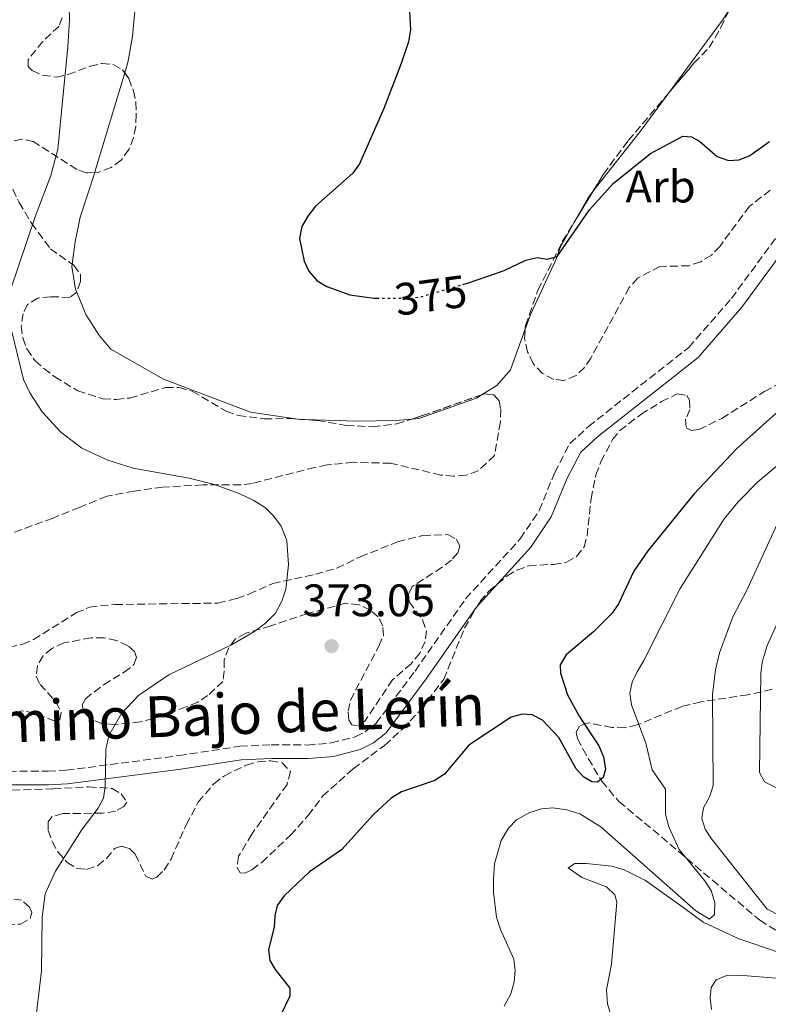
# Model space of a CAD drawing. Units: metres. Extents: x 583794 to 587243, y 4710431 to 4712786.
# Drawn here: x 584099 to 584263, y 4712234 to 4712451 of the extents above; entities that cross this region are included whole.
import ezdxf
from ezdxf.enums import TextEntityAlignment as Align

# ---------------------------------------------------------------- set-up
doc = ezdxf.new("R2010")
doc.units = ezdxf.units.M
doc.header["$MEASUREMENT"] = 0
doc.linetypes.add('DGN Style 3', pattern=[2.435890702152634, 1.739921930109024, -0.6959687720436097])
doc.linetypes.add('DGN Style 5', pattern=[1.217945351076317, 0.5219765790327072, -0.6959687720436097])
for name, color, linetype, lineweight in [('Camino', 7, 'DGN Style 3', 0), ('Cota de curva de nivel directora', 7, 'Continuous', 0), ('Cota de punto acotado terreno', 7, 'Continuous', 0), ('Curva de nivel directora', 30, 'Continuous', 30), ('Curva de nivel directora no vista', 30, 'DGN Style 5', 30), ('Curva de nivel intermedia', 30, 'Continuous', 0), ('Estanque', 4, 'Continuous', 0), ('Etiqueta de zona arbolada', 92, 'Continuous', 0), ('Línea de cambio de uso (parcela vista)', 92, 'Continuous', 0), ('Margen derecho', 7, 'Continuous', 0), ('Punto acotado terreno (símbolo)', 7, 'Continuous', 0), ('Zona arbolada', 92, 'DGN Style 3', 0)]:
    doc.layers.add(name, color=color, linetype=linetype, lineweight=lineweight)
doc.styles.add('Style-Arial', font='arial.ttf')

# ---------------------------------------------------------------- blocks, each defined once
blk = doc.blocks.new('5PATER')
at = {"layer": 'Estanque', "linetype": 'Continuous', "lineweight": 0}
h = blk.add_hatch(color=51, dxfattribs=at)
edge = h.paths.add_edge_path()
edge.add_ellipse((0, 0), major_axis=(-0.1095731443231308, -0.1110710700762829), ratio=0.9994222409660317, start_angle=0, end_angle=360)

msp = doc.modelspace()

# ---------------------------------------------------------------- linework, layer by layer
at = {"layer": 'Camino', "color": 7, "linetype": 'DGN Style 3', "lineweight": 0}
msp.add_polyline3d([(584096.3500000002, 4712285.130000002, 368.1699999999984), (584105.0100000015, 4712285.190000001, 370.1600000000034), (584109.0100000004, 4712285.369999999, 370.4700000000012), (584133.7800000006, 4712288.600000001, 372.2500000000001), (584147.2099999995, 4712290.65, 373.6600000000034), (584154.0699999994, 4712290.980000001, 373.8699999999953), (584162.079999998, 4712290.930000001, 374.0200000000042), (584167.2999999993, 4712291.390000001, 374.179999999993), (584172.5799999988, 4712292.750000002, 374.2899999999935), (584174.9200000013, 4712293.95, 374.3899999999995), (584177.1599999988, 4712295.720000003, 374.5500000000029), (584185.7100000005, 4712307.210000001, 374.4999999999999), (584196.8399999995, 4712323.100000001, 374.2899999999935), (584208.8500000014, 4712336.310000001, 373.9700000000012), (584213.0300000012, 4712342.540000003, 373.9199999999982), (584216.4200000019, 4712350.880000002, 373.9199999999982), (584219.769999998, 4712357.260000002, 373.9199999999982), (584223.8500000016, 4712361.040000001, 373.9700000000012), (584245.8900000006, 4712378.42, 374.8600000000007), (584255.2699999993, 4712389.190000001, 375.2799999999989), (584268.7099999995, 4712407.510000001, 376.4799999999958)], dxfattribs=at)
at = {"layer": 'Curva de nivel directora', "color": 30, "linetype": 'Continuous', "lineweight": 30, "elevation": 375, "flags": 128}
for points in [[(584184.4499999998, 4712453.610000002), (584184.6800000002, 4712448.350000001), (584184.2499999988, 4712445.670000002), (584182.6300000005, 4712440.910000001), (584178.8599999996, 4712430.970000001), (584173.5299999987, 4712418.789999999), (584172.0400000003, 4712416.770000001), (584163.8399999993, 4712409.490000002), (584162.1299999994, 4712407.340000001), (584160.8299999984, 4712405.020000001), (584160.3099999999, 4712402.420000001), (584161.3099999991, 4712397.440000001), (584162.3599999996, 4712395.17), (584164.1999999991, 4712393.109999999), (584166.3400000005, 4712391.800000002), (584171.3899999997, 4712389.990000002), (584176.629999999, 4712389.250000001), (584177.2699999983, 4712389.250000001)], [(584196.2499999994, 4712392.28), (584197.49, 4712392.650000001), (584205.3199999998, 4712395.350000001), (584210.0699999996, 4712397.61), (584212.5599999995, 4712398.220000001), (584214.7399999988, 4712397.880000001), (584216.9600000005, 4712398.440000001), (584224.0499999984, 4712408.710000001), (584229.2899999998, 4712414.5), (584237.4699999985, 4712421.12), (584244.6299999999, 4712424.910000001), (584246.4899999995, 4712424.790000001), (584248.2699999987, 4712423.810000001), (584252.1600000003, 4712420.430000001)], [(584252.1600000003, 4712420.430000001), (584254.6599999992, 4712419.550000002), (584257.0199999996, 4712419.699999999), (584259.3199999996, 4712420.680000001), (584263.6600000003, 4712423.710000001)], [(584266.6199999996, 4712365.27), (584256.4499999996, 4712356.170000001), (584246.9999999992, 4712346.11), (584236.8899999994, 4712333.630000001), (584233.8399999985, 4712329.200000001), (584230.440000001, 4712322.000000001), (584229.0499999984, 4712319.92), (584225.0499999997, 4712315.91), (584218.9099999998, 4712310.78), (584217.6600000003, 4712308.600000001), (584217.6699999992, 4712306.770000001), (584219.2400000005, 4712301.949999999), (584221.7899999986, 4712297.270000001), (584226.1000000002, 4712290.74), (584227.1299999985, 4712288.320000002), (584227.6099999989, 4712285.65), (584227.0799999993, 4712283.779999999), (584225.8599999989, 4712282.77), (584224.5899999993, 4712282.850000001), (584222.8599999994, 4712283.880000004), (584221.1499999993, 4712285.710000001), (584217.3000000003, 4712292.57), (584213.7599999999, 4712296.380000002), (584211.48, 4712297.590000001), (584209.2999999984, 4712297.710000002), (584206.8799999999, 4712297.07), (584197.5500000003, 4712290.930000001), (584192.1999999993, 4712284.49), (584190.04, 4712283.109999999), (584182.6999999997, 4712280.61), (584180.44, 4712279.230000001), (584176.6099999989, 4712275.65), (584169.5199999989, 4712267.850000001), (584162.5000000005, 4712263.000000002), (584156.9199999992, 4712257.730000001), (584155.3900000004, 4712255.630000002), (584154.8600000006, 4712253.310000002), (584154.7499999988, 4712250.810000001), (584153.5199999994, 4712245.9), (584153.8100000002, 4712243.54), (584154.959999999, 4712241.550000001), (584158.1699999986, 4712237.439999999), (584158.190000001, 4712235.630000002), (584156.0399999986, 4712231.250000001)]]:
    msp.add_lwpolyline(points, dxfattribs=at)
at = {"layer": 'Curva de nivel directora no vista', "color": 30, "linetype": 'DGN Style 5', "lineweight": 30, "elevation": 375, "flags": 128}
msp.add_lwpolyline([(584177.2699999983, 4712389.250000001), (584184.4900000001, 4712389.26), (584187.2799999996, 4712389.630000001), (584196.2499999994, 4712392.28)], dxfattribs=at)
at = {"layer": 'Curva de nivel intermedia', "color": 30, "linetype": 'Continuous', "lineweight": 0, "flags": 128}
for points, elevation in [([(584109.4300000005, 4712462.849999999), (584109.7100000001, 4712450.439999999), (584109.3900000004, 4712444.539999999), (584107.1600000019, 4712422.079999999), (584105.6300000007, 4712416.23), (584102.1600000017, 4712407.15), (584096.7500000005, 4712391.130000001)], 370.0000000000001), ([(584096.3500000002, 4712384.949999998), (584099.6400000004, 4712371.350000001), (584101.0300000008, 4712368.46), (584103.7300000008, 4712364.230000001), (584107.8200000012, 4712359.800000001), (584112.4500000002, 4712356.24), (584118.1299999999, 4712353.619999998), (584123.7100000011, 4712351.83), (584136.0600000004, 4712349.670000001), (584141.6500000006, 4712348.24), (584147.0300000008, 4712346.3), (584150.2600000006, 4712344.710000001), (584152.820000002, 4712343.09), (584154.6200000015, 4712341.359999998), (584156.270000001, 4712339.069999999), (584157.5100000014, 4712335.96), (584157.9100000015, 4712330.600000001), (584157.2800000012, 4712325.230000001), (584156.4499999997, 4712322.600000001), (584155.0300000004, 4712319.970000001), (584152.8400000001, 4712317.770000001), (584150.2300000016, 4712315.83), (584145.35, 4712312.970000002), (584131.5800000011, 4712306.390000001), (584124.9500000017, 4712301.930000001), (584121.1800000009, 4712297.859999999), (584118.3800000001, 4712293.009999999), (584117.6900000017, 4712289.939999999), (584117.5399999998, 4712281.779999999), (584117.2000000001, 4712279.230000001), (584116.0399999999, 4712277.01), (584112.5300000008, 4712272.38), (584106.6200000008, 4712263.16), (584104.3900000001, 4712258.149999999), (584103.7100000007, 4712253.02), (584103.570000002, 4712241.210000001), (584102.0000000007, 4712228.159999999)], 370.0000000000001), ([(584271.5300000003, 4712357.59), (584261.0000000005, 4712348.77), (584256.7500000013, 4712344.480000001), (584253.6800000002, 4712340.73), (584244.0399999998, 4712325.359999998), (584236.0500000012, 4712309.529999999), (584234.5300000013, 4712307.07), (584233.4600000007, 4712304.789999999), (584232.930000001, 4712302.339999998), (584233.2800000019, 4712299.770000001), (584236.4300000012, 4712291.350000001), (584237.8799999997, 4712285.480000001), (584240.7600000009, 4712281.249999999), (584240.780000001, 4712275.699999999), (584241.5300000019, 4712272.890000001), (584243.8099999996, 4712267.960000001), (584249.3399999995, 4712261.15), (584250.8200000013, 4712258.890000001), (584251.6600000019, 4712256.169999998), (584251.5900000002, 4712253.63), (584250.5000000017, 4712252.619999999), (584247.4800000021, 4712254.409999999), (584226.5400000006, 4712272.949999998), (584221.9600000007, 4712275.82), (584219.1199999999, 4712276.679999999), (584215.9800000016, 4712277.13), (584213.4900000016, 4712276.859999999), (584210.9700000003, 4712276.07), (584208.0100000009, 4712274.430000001), (584206.300000001, 4712272.600000001), (584204.6800000005, 4712269.949999998), (584203.2200000009, 4712264.79), (584202.9400000017, 4712261.400000001)], 380.0000000000001), ([(584266.1700000004, 4712341.269999999), (584258.6600000003, 4712324.989999999), (584255.6000000002, 4712319.140000001), (584252.6900000023, 4712311.21), (584251.7900000014, 4712307.49), (584251.1299999999, 4712302.079999999), (584251.2800000019, 4712282.05), (584250.5100000007, 4712279.680000001), (584249.1400000005, 4712277.13), (584248.7900000018, 4712274.77), (584249.5400000006, 4712272.409999999), (584250.8799999994, 4712270.3), (584263.1300000005, 4712254.82), (584271.7400000005, 4712250.410000001)], 385), ([(584266.4299999997, 4712320.079999999), (584263.1100000005, 4712312.83), (584262.0599999998, 4712309.149999999), (584261.7200000001, 4712306.679999999), (584261.4400000006, 4712284.859999999), (584262.5500000016, 4712282.820000002), (584266.7500000015, 4712280.680000001)], 390), ([(584265.9800000003, 4712245.199999998), (584256.8000000005, 4712248.34), (584249.0700000012, 4712251.96), (584245.0900000003, 4712254.859999998), (584236.3700000009, 4712261.130000001), (584231.7199999995, 4712263.46), (584228.9900000005, 4712264.249999999), (584223.36, 4712264.84), (584220.860000001, 4712264.850000001), (584219.3700000001, 4712263.9), (584222.4099999999, 4712261.759999999), (584227.8500000003, 4712259.699999998), (584229.6400000008, 4712257.960000001), (584230.060000001, 4712256.359999998), (584228.8800000009, 4712242.699999999), (584227.7800000011, 4712237.06), (584228.0400000004, 4712233.970000001), (584229.8200000018, 4712228.230000001)], 385), ([(584202.9400000017, 4712261.400000001), (584202.9600000016, 4712258.490000002), (584203.6600000013, 4712253.029999998), (584204.4700000006, 4712250.300000001), (584207.440000001, 4712243.819999999), (584207.7300000016, 4712241.329999999), (584207.5300000004, 4712238.789999999), (584206.7500000002, 4712236.159999999), (584205.3100000009, 4712233.439999999)], 380.0000000000001), ([(584265.1500000011, 4712239.59), (584256.9099999999, 4712240.279999998), (584254.0900000014, 4712240.16), (584251.9200000011, 4712239.239999999), (584250.8500000006, 4712237.59), (584250.5900000011, 4712235.23), (584250.9100000008, 4712232.750000001)], 390)]:
    msp.add_lwpolyline(points, dxfattribs=dict(at, elevation=elevation))
at = {"layer": 'Línea de cambio de uso (parcela vista)', "color": 92, "linetype": 'Continuous', "lineweight": 0, "extrusion": (0.0963760376727596, -0.1237969564935785, 0.9876163085558207), "elevation": -526704.4467075292, "flags": 128}
msp.add_lwpolyline([(3355862.452376646, 3318031.770988916), (3355859.812566668, 3318030.832106058), (3355840.632148711, 3318025.411698845)], dxfattribs=at)
at = {"layer": 'Línea de cambio de uso (parcela vista)', "color": 92, "linetype": 'Continuous', "lineweight": 0, "extrusion": (0.4089770085913689, -0.1386602122094178, 0.9019485306788269), "elevation": -414198.3705335538, "flags": 128}
msp.add_lwpolyline([(4650442.837848305, 865959.1041530091), (4650443.203362576, 865959.10808962), (4650465.705715467, 865959.9864169767)], dxfattribs=at)
at = {"layer": 'Línea de cambio de uso (parcela vista)', "color": 92, "linetype": 'Continuous', "lineweight": 0, "extrusion": (0.1364760950910846, -0.1529993281511363, 0.9787571103465814), "elevation": -640893.9433170697, "flags": 128}
msp.add_lwpolyline([(3572879.313288219, 3061399.177065552), (3572869.005218139, 3061396.984143162), (3572852.467038281, 3061393.983507365)], dxfattribs=at)
at = {"layer": 'Línea de cambio de uso (parcela vista)', "color": 92, "linetype": 'Continuous', "lineweight": 0, "extrusion": (0.04774095620121717, -0.08398137431199751, 0.9953230279008227), "elevation": -367487.8780366998, "flags": 128}
msp.add_lwpolyline([(2836766.115001494, 3790232.656227392), (2836764.477852711, 3790231.985438274), (2836759.56957561, 3790228.99897746)], dxfattribs=at)
at = {"layer": 'Línea de cambio de uso (parcela vista)', "color": 92, "linetype": 'Continuous', "lineweight": 0, "extrusion": (-0.01778417564770355, -0.02773083448443276, 0.9994572146496962), "elevation": -140692.7918496687, "flags": 128}
msp.add_lwpolyline([(-2052184.493167171, 4279760.485047438), (-2052185.32977121, 4279759.981154849), (-2052185.84759786, 4279759.747421538)], dxfattribs=at)
at = {"layer": 'Línea de cambio de uso (parcela vista)', "color": 92, "linetype": 'Continuous', "lineweight": 0}
for points in [[(584121.8650000002, 4712438.835200001, 373.6193000000058), (584122.5599999996, 4712441.15, 373.6600000000035), (584123.5599999996, 4712446.82, 373.7100000000065), (584124.3499999996, 4712454.850000001, 373.8699999999953), (584125.4299999997, 4712460.51, 373.9199999999983), (584134.7100000001, 4712498.5, 374.9100000000035), (584136.7699999996, 4712510.730000001, 375.0200000000041), (584137.9000000004, 4712514.930000001, 374.9100000000035), (584139.9800000004, 4712519.720000001, 374.8600000000006), (584147, 4712530.189999999, 374.9700000000012), (584147.4000000004, 4712533.640000001, 375.070000000007), (584147.0099999999, 4712536.49, 375.070000000007), (584146.04, 4712539.32, 375.1199999999953), (584144.6600000003, 4712542.07, 375.179999999993), (584143.3617000004, 4712543.888499999, 375.213699999993)], [(584110.3351999996, 4712396.74, 373.4345999999932), (584110.9500000002, 4712401.640000001, 373.2899999999936), (584112.04, 4712407.060000001, 373.1900000000023), (584115.2759999996, 4712416.922700001, 373.2382999999973)], [(584220.9519999997, 4712406.370200001, 376.9814999999944), (584217.6399999997, 4712400.439999999, 376.6399999999995), (584216.7199999997, 4712397.880000001, 376.5899999999965), (584211.1399999997, 4712385.810000001, 375.8600000000006), (584209.9305999996, 4712382.462400001, 375.4896000000008)], [(584111.3137999997, 4712390.6074, 373.6345000000001), (584111.0499999998, 4712391.26, 373.6100000000006), (584110.2699999996, 4712396.220000001, 373.4499999999971), (584110.3351999996, 4712396.74, 373.4345999999932)], [(584159.9079999998, 4712362.652899999, 373.9622999999993), (584149.5599999996, 4712364.180000001, 373.820000000007), (584130.4199999999, 4712371.470000001, 374.179999999993), (584118.8099999996, 4712378.050000001, 374.179999999993), (584116.29, 4712381.01, 374.0200000000041), (584113.3099999996, 4712385.67, 373.820000000007), (584111.3137999997, 4712390.6074, 373.6345000000001)], [(584209.9305999996, 4712382.462400001, 375.4896000000008), (584206.7000000002, 4712373.52, 374.5), (584203.6799999997, 4712370.02, 374.4400000000023), (584200.4625000004, 4712368.0327, 374.3307999999961)], [(584200.4625000004, 4712368.0327, 374.3307999999961), (584199.2599999999, 4712367.289999999, 374.2899999999936), (584186.54, 4712362.810000001, 374.179999999993), (584184.9981000006, 4712362.6698, 374.179999999993)], [(584184.9981000006, 4712362.6698, 374.179999999993), (584181.4800000004, 4712362.350000001, 374.179999999993), (584172.8200000003, 4712362.220000001, 374.179999999993), (584161.4461000003, 4712362.542300001, 373.9866000000038)]]:
    msp.add_polyline3d(points, dxfattribs=at)
at = {"layer": 'Margen derecho', "color": 7, "linetype": 'Continuous', "lineweight": 0}
msp.add_polyline3d([(584096.280000001, 4712282.140000002, 368.1699999999984), (584105.0899999997, 4712282.190000001, 370.1600000000034), (584109.2699999996, 4712282.380000001, 370.4700000000012), (584134.1999999986, 4712285.630000001, 372.2500000000001), (584147.5100000014, 4712287.66, 373.6600000000034), (584154.1299999974, 4712287.990000002, 373.8699999999953), (584162.1999999987, 4712287.939999999, 374.0200000000042), (584167.8099999991, 4712288.430000002, 374.179999999993), (584173.6499999972, 4712289.930000001, 374.2899999999935), (584176.5500000007, 4712291.42, 374.3899999999995), (584179.3299999969, 4712293.619999999, 374.5500000000029), (584188.129999999, 4712305.460000001, 374.4999999999999), (584199.1799999997, 4712321.220000002, 374.2899999999935), (584211.2099999995, 4712334.460000004, 373.9700000000012), (584215.6799999998, 4712341.130000002, 373.9199999999982), (584219.1299999988, 4712349.619999999, 373.9199999999982), (584222.1799999997, 4712355.41, 373.9199999999982), (584225.8000000007, 4712358.760000001, 373.9700000000012), (584247.9699999993, 4712376.24, 374.8600000000007), (584257.6099999996, 4712387.32, 375.2799999999989), (584271.2100000007, 4712405.850000001, 376.4799999999958)], dxfattribs=at)
at = {"layer": 'Zona arbolada', "color": 92, "linetype": 'DGN Style 3', "lineweight": 0, "extrusion": (-0.01882212834432001, -0.03095326649394885, 0.9993435959558377), "elevation": -156478.7338018448, "flags": 128}
msp.add_lwpolyline([(-1949221.939528813, 4327139.505613123), (-1949221.939528812, 4327147.000075641)], dxfattribs=at)
at = {"layer": 'Zona arbolada', "color": 92, "linetype": 'DGN Style 3', "lineweight": 0, "extrusion": (-0.2716775689583527, 0.6631966963558575, 0.6973961861578797), "elevation": 2966777.703366978, "flags": 128}
msp.add_lwpolyline([(-2326923.118404682, -2886397.936391372), (-2326925.584617871, -2886397.634725014), (-2326939.461575366, -2886396.646565372)], dxfattribs=at)
at = {"layer": 'Zona arbolada', "color": 92, "linetype": 'DGN Style 3', "lineweight": 0, "extrusion": (-0.01544854783099002, -0.1086915689484127, 0.9939554744602226), "elevation": -520842.1019495886, "flags": 128}
msp.add_lwpolyline([(-84726.21401555138, 4719030.384923501), (-84725.66153210588, 4719030.674583338), (-84723.67173312139, 4719030.674583339)], dxfattribs=at)
at = {"layer": 'Zona arbolada', "color": 92, "linetype": 'DGN Style 3', "lineweight": 0, "extrusion": (0.0166206677497371, -0.001195140645725187, 0.9998611528819339), "elevation": 4455.801823468338, "flags": 128}
msp.add_lwpolyline([(4742123.76914703, -244636.5015030975), (4742123.76914703, -244638.0437885642)], dxfattribs=at)
at = {"layer": 'Zona arbolada', "color": 92, "linetype": 'DGN Style 3', "lineweight": 0}
for points in [[(584263.8300000001, 4712413.029999999, 382.9100000000035), (584259.2599999999, 4712409.480000001, 382.8600000000006), (584252.7800000003, 4712400.74, 382.8099999999977), (584250.8700000001, 4712398.730000001, 382.8099999999977), (584248.5300000003, 4712397.279999999, 382.8099999999977), (584245.9400000004, 4712396.4, 382.8099999999977), (584239.5700000003, 4712396.24, 383.070000000007), (584234.6500000004, 4712393.67, 383.0200000000041), (584232.8200000003, 4712391.58, 383.0200000000041), (584224.3700000001, 4712376.09, 382.5), (584222.9600000001, 4712374.01, 382.5), (584221.1200000001, 4712372.25, 382.3399999999965), (584218.3700000001, 4712371.119999999, 382.1300000000047), (584216.2400000002, 4712371.390000001, 382.0299999999988), (584213.75, 4712372.720000001, 381.9700000000012), (584211.6600000003, 4712374.869999999, 381.9700000000012), (584210.4500000002, 4712377.460000001, 381.9700000000012), (584209.7999999998, 4712380.380000001, 381.9700000000012), (584209.9800000004, 4712383.25, 381.9700000000012), (584212.7300000004, 4712391, 381.9700000000012), (584218.0999999996, 4712401.680000001, 381.9700000000012), (584227.1299999999, 4712416.529999999, 382.6000000000058), (584232.5899999999, 4712423.939999999, 382.7599999999948), (584247.04, 4712440.970000001, 384.1699999999983), (584250.3899999997, 4712444.4, 384.1699999999983), (584252.9800000004, 4712448.800000001, 384.1699999999983), (584256.7800000003, 4712456.9, 384.2700000000041)], [(584241.4937000005, 4712434.4334, 383.6288000000059), (584247.04, 4712440.970000001, 384.1699999999983), (584250.3899999997, 4712444.4, 384.1699999999983), (584252.9800000004, 4712448.800000001, 384.1699999999983), (584254.8534000004, 4712452.793299999, 384.219299999997)], [(584108.1200000001, 4712451.02, 378.0599999999977), (584107.4299999997, 4712449.119999999, 378.0599999999977), (584103.8300000001, 4712445.76, 378.0599999999977), (584100.6600000003, 4712441.76, 377.9100000000035), (584100.6200000001, 4712440.210000001, 377.8000000000029), (584101.54, 4712439.33, 377.75), (584103.8499999996, 4712438.33, 377.8000000000029), (584106.8099999996, 4712437.91, 377.75), (584109.4100000003, 4712438.470000001, 377.8000000000029), (584114.2699999996, 4712440.300000001, 377.9100000000035), (584116.8700000001, 4712440.939999999, 378.0599999999977), (584119.3200000003, 4712440.67, 378.1199999999953), (584121.4000000004, 4712439.5, 378.1699999999983), (584122.75, 4712437.57, 378.1699999999983), (584123.7999999998, 4712434.9, 378.1699999999983), (584124.3499999996, 4712432.380000001, 378.2200000000012), (584124.4199999999, 4712429.600000001, 378.320000000007), (584124.3200000003, 4712427.07, 378.3800000000047), (584123.8099999996, 4712424.600000001, 378.429999999993), (584122.8099999996, 4712421.960000001, 378.5299999999988), (584121.0700000003, 4712419.630000001, 378.5299999999988), (584118.9000000004, 4712418.02, 378.429999999993), (584116.1500000004, 4712416.970000001, 378.2700000000041), (584113.3799999999, 4712416.82, 378.2200000000012), (584111.3099999996, 4712417.59, 378.2200000000012), (584101.7599999999, 4712423.730000001, 377.75), (584099.2999999998, 4712424.24, 377.6999999999971), (584096.7800000003, 4712423.77, 377.4400000000023)], [(584108.1200000001, 4712451.02, 378.0599999999977), (584107.4299999997, 4712449.119999999, 378.0599999999977), (584103.8300000001, 4712445.76, 378.0599999999977), (584100.6600000003, 4712441.76, 377.9100000000035), (584100.6200000001, 4712440.210000001, 377.8000000000029), (584101.54, 4712439.33, 377.75), (584103.8499999996, 4712438.33, 377.8000000000029), (584106.8099999996, 4712437.91, 377.75), (584109.4100000003, 4712438.470000001, 377.8000000000029), (584114.2699999996, 4712440.300000001, 377.9100000000035), (584116.8700000001, 4712440.939999999, 378.0599999999977), (584119.3200000003, 4712440.67, 378.1199999999953), (584121.4000000004, 4712439.5, 378.1699999999983), (584121.8650000002, 4712438.835200001, 378.1699999999983)], [(584121.8650000002, 4712438.835200001, 378.1699999999983), (584122.75, 4712437.57, 378.1699999999983), (584123.7999999998, 4712434.9, 378.1699999999983), (584124.3499999996, 4712432.380000001, 378.2200000000012), (584124.4199999999, 4712429.600000001, 378.320000000007), (584124.3200000003, 4712427.07, 378.3800000000047), (584123.8099999996, 4712424.600000001, 378.429999999993), (584122.8099999996, 4712421.960000001, 378.5299999999988), (584121.0700000003, 4712419.630000001, 378.5299999999988), (584118.9000000004, 4712418.02, 378.429999999993), (584116.1500000004, 4712416.970000001, 378.2700000000041), (584115.2759999996, 4712416.922700001, 378.2541999999958)], [(584224.8432999998, 4712412.769500001, 382.440499999997), (584227.1299999999, 4712416.529999999, 382.6000000000058), (584232.5899999999, 4712423.939999999, 382.7599999999948), (584241.4937000005, 4712434.4334, 383.6288000000059)], [(584115.2759999996, 4712416.922700001, 378.2541999999958), (584113.3799999999, 4712416.82, 378.2200000000012), (584111.3099999996, 4712417.59, 378.2200000000012), (584101.7599999999, 4712423.730000001, 377.75), (584099.2999999998, 4712424.24, 377.6999999999971), (584096.7800000003, 4712423.77, 377.4400000000023), (584095.5, 4712422.59, 377.4400000000023), (584094.8099999996, 4712420.529999999, 377.4400000000023), (584095.1100000005, 4712418.33, 377.3800000000047), (584096.1699999999, 4712415.42, 377.3300000000018), (584098.6600000003, 4712410.33, 377.3300000000018), (584101.3899999997, 4712405.74, 377.3300000000018), (584105.54, 4712400.119999999, 377.2299999999959), (584110.3351999996, 4712396.74, 377.2299999999959)], [(584263.8300000001, 4712413.029999999, 382.9100000000035), (584259.2599999999, 4712409.480000001, 382.8600000000006), (584252.7800000003, 4712400.74, 382.8099999999977), (584250.8700000001, 4712398.730000001, 382.8099999999977), (584248.5300000003, 4712397.279999999, 382.8099999999977), (584245.9400000004, 4712396.4, 382.8099999999977), (584239.5700000003, 4712396.24, 383.070000000007), (584234.6500000004, 4712393.67, 383.0200000000041), (584232.8200000003, 4712391.58, 383.0200000000041), (584224.3700000001, 4712376.09, 382.5), (584222.9600000001, 4712374.01, 382.5), (584221.1200000001, 4712372.25, 382.3399999999965), (584218.3700000001, 4712371.119999999, 382.1300000000047), (584216.2400000002, 4712371.390000001, 382.0299999999988), (584213.75, 4712372.720000001, 381.9700000000012), (584211.6600000003, 4712374.869999999, 381.9700000000012), (584210.4500000002, 4712377.460000001, 381.9700000000012), (584209.7999999998, 4712380.380000001, 381.9700000000012), (584209.9305999996, 4712382.462400001, 381.9700000000012)], [(584098.6600000003, 4712410.33, 377.3300000000018), (584101.3899999997, 4712405.74, 377.3300000000018), (584105.54, 4712400.119999999, 377.2299999999959), (584110.6900000004, 4712396.49, 377.2299999999959), (584112.1299999999, 4712394.480000001, 377.2799999999988), (584112.1699999999, 4712392.930000001, 377.4400000000023), (584111.3300000001, 4712390.619999999, 377.6999999999971), (584109.8099999996, 4712389.439999999, 377.75), (584105.6299999999, 4712389.58, 377.6399999999995), (584102.7800000003, 4712389.26, 377.5399999999936), (584100.5300000003, 4712387.9, 377.5399999999936), (584099.5199999996, 4712385.83, 377.4900000000052), (584099.0899999999, 4712383.119999999, 377.4400000000023), (584099.4800000004, 4712380.52, 377.3800000000047), (584100.3600000005, 4712378.09, 377.3300000000018), (584102.1399999997, 4712375.52, 377.2799999999988), (584104.0599999996, 4712373.77, 377.2799999999988), (584106.4800000004, 4712371.949999999, 377.3300000000018), (584111.54, 4712368.880000001, 377.4900000000052), (584117.0599999996, 4712367.140000001, 377.9600000000065), (584120.0099999999, 4712366.970000001, 378.0599999999977), (584123.0199999996, 4712367.289999999, 378.320000000007), (584130.8899999997, 4712369.609999999, 378.7899999999936), (584133.8399999999, 4712369.600000001, 378.7899999999936), (584136.7199999997, 4712368.77, 378.7899999999936), (584144.1799999997, 4712364.380000001, 378.7400000000052), (584146.8200000003, 4712363.470000001, 378.7400000000052), (584152.5599999996, 4712362.710000001, 378.7400000000052), (584158.2800000003, 4712362.77, 378.6900000000023), (584164.2599999999, 4712362.34, 378.5899999999965), (584170.5800000001, 4712361.279999999, 378.5899999999965), (584176.3899999997, 4712360.930000001, 378.5899999999965), (584181.6799999997, 4712361.630000001, 378.6900000000023), (584187.3600000005, 4712363.41, 379.2100000000065), (584201.0499999998, 4712368.24, 379.9499999999971), (584203.0199999996, 4712367.960000001, 379.9499999999971), (584204.2000000002, 4712366.689999999, 379.9499999999971), (584204.5700000003, 4712364.810000001, 379.9499999999971), (584204.4699999997, 4712362.029999999, 379.7899999999936), (584203.1900000004, 4712354.65, 379.679999999993), (584199.5899999999, 4712351.289999999, 379.679999999993), (584196.9199999999, 4712350.32, 379.679999999993), (584194.2300000004, 4712350.09, 379.679999999993), (584191.3600000005, 4712350.350000001, 379.679999999993), (584180.3399999999, 4712352.939999999, 379.5800000000018), (584172.1699999999, 4712353.140000001, 379.4700000000012), (584166.3799999999, 4712352.59, 379.2700000000041), (584163.6900000004, 4712352.029999999, 379.1100000000006), (584149.8899999997, 4712348.5, 378.4799999999959), (584147.3600000005, 4712348.199999999, 378.3800000000047), (584139.0300000003, 4712348.15, 378.1699999999983), (584130.2100000001, 4712347.689999999, 377.6399999999995), (584123.9400000004, 4712346.800000001, 377.2299999999959), (584117.9199999999, 4712345.67, 376.4400000000023), (584111.9299999997, 4712343.230000001, 374.1900000000023), (584106.1100000005, 4712340.880000001, 374.1399999999995), (584095.8200000003, 4712337.109999999, 373.1499999999942)], [(584209.9305999996, 4712382.462400001, 381.9700000000012), (584209.9800000004, 4712383.25, 381.9700000000012), (584212.7300000004, 4712391, 381.9700000000012), (584218.0999999996, 4712401.680000001, 381.9700000000012), (584220.9519999997, 4712406.370200001, 382.1689999999944)], [(584110.3351999996, 4712396.74, 377.2299999999959), (584110.6900000004, 4712396.49, 377.2299999999959), (584112.1299999999, 4712394.480000001, 377.2799999999988), (584112.1699999999, 4712392.930000001, 377.4400000000023), (584111.3300000001, 4712390.619999999, 377.6999999999971), (584111.3137999997, 4712390.6074, 377.7005000000063)], [(584111.3137999997, 4712390.6074, 377.7005000000063), (584109.8099999996, 4712389.439999999, 377.75), (584105.6299999999, 4712389.58, 377.6399999999995), (584102.7800000003, 4712389.26, 377.5399999999936), (584100.5300000003, 4712387.9, 377.5399999999936), (584099.5199999996, 4712385.83, 377.4900000000052), (584099.0899999999, 4712383.119999999, 377.4400000000023), (584099.4800000004, 4712380.52, 377.3800000000047), (584100.3600000005, 4712378.09, 377.3300000000018), (584102.1399999997, 4712375.52, 377.2799999999988), (584104.0599999996, 4712373.77, 377.2799999999988), (584106.4800000004, 4712371.949999999, 377.3300000000018), (584111.54, 4712368.880000001, 377.4900000000052), (584117.0599999996, 4712367.140000001, 377.9600000000065), (584120.0099999999, 4712366.970000001, 378.0599999999977), (584123.0199999996, 4712367.289999999, 378.320000000007), (584130.8899999997, 4712369.609999999, 378.7899999999936), (584133.8399999999, 4712369.600000001, 378.7899999999936), (584136.7199999997, 4712368.77, 378.7899999999936), (584144.1799999997, 4712364.380000001, 378.7400000000052), (584146.8200000003, 4712363.470000001, 378.7400000000052), (584152.5599999996, 4712362.710000001, 378.7400000000052), (584158.2800000003, 4712362.77, 378.6900000000023), (584159.9079999998, 4712362.652899999, 378.6628000000055)], [(584092.29, 4712280.859999999, 373.5), (584106.1699999999, 4712281.289999999, 373.820000000007), (584113.9299999997, 4712281.730000001, 374.3899999999995), (584119.0800000001, 4712281.369999999, 374.3899999999995), (584121.0700000003, 4712280.189999999, 374.4400000000023), (584122.3499999996, 4712278.34, 374.7100000000065), (584121.7100000001, 4712277.430000001, 374.7100000000065), (584119.8600000005, 4712276.4, 374.7599999999948), (584117.0899999999, 4712275.92, 374.8099999999977), (584108.2699999996, 4712275.869999999, 374.7100000000065), (584105.8300000001, 4712275.15, 374.7100000000065), (584105.0499999998, 4712273.99, 374.7100000000065), (584105.0099999999, 4712272.109999999, 374.7100000000065), (584105.8899999997, 4712269.680000001, 374.7100000000065), (584107.1699999999, 4712267.42, 374.7100000000065), (584109.1900000004, 4712265.100000001, 374.7599999999948), (584111.4299999997, 4712263.77, 374.9700000000012), (584113.4800000004, 4712263.57, 375.179999999993), (584115.9100000003, 4712264.369999999, 375.3300000000018), (584117.8300000001, 4712265.970000001, 375.3800000000047), (584119.6600000003, 4712268.140000001, 375.5899999999965), (584121.2000000002, 4712268.67, 375.75), (584122.9299999997, 4712268.140000001, 375.75), (584124.1799999997, 4712266.859999999, 375.75), (584126.5099999999, 4712262.100000001, 375.8600000000006), (584127.9100000003, 4712261.4, 375.9100000000035), (584128.9699999997, 4712261.83, 375.9100000000035), (584130.5599999996, 4712263.42, 376.0099999999948), (584132.0599999996, 4712265.83, 376.2200000000012), (584135.3799999999, 4712273.350000001, 376.3300000000018), (584138.04, 4712278.32, 376.8500000000058), (584141.4500000002, 4712282.41, 376.9499999999971), (584143.7800000003, 4712284.180000001, 376.9499999999971), (584148.6200000001, 4712286.51, 376.9499999999971), (584151.1399999997, 4712287.230000001, 377.0099999999948), (584153.9100000003, 4712287.460000001, 377.2200000000012), (584156.4600000001, 4712287.029999999, 377.4199999999983), (584158.2999999998, 4712285.119999999, 377.4199999999983), (584157.5599999996, 4712282.24, 377.4199999999983), (584149.8200000003, 4712271.34, 377.3699999999953), (584146.9100000003, 4712266.449999999, 377.3699999999953), (584146.5700000003, 4712263.980000001, 377.3699999999953), (584147.25, 4712262.779999999, 377.320000000007), (584148.3099999996, 4712262.720000001, 377.320000000007), (584149.8499999996, 4712263.49, 377.320000000007), (584152.0099999999, 4712265.100000001, 377.320000000007), (584158.3200000003, 4712271.060000001, 377.5800000000018), (584162.2199999997, 4712275.41, 377.5800000000018), (584165.3899999997, 4712279.65, 377.7899999999936), (584172.0999999996, 4712285.699999999, 378), (584179, 4712290.859999999, 378), (584183, 4712294.470000001, 377.9499999999971), (584186.9800000004, 4712298.74, 377.9499999999971), (584192.04, 4712305.4, 378), (584196.5899999999, 4712316.630000001, 378.570000000007), (584199.9600000001, 4712322.52, 378.570000000007), (584201.9400000004, 4712324.779999999, 378.570000000007), (584205.9500000002, 4712328.140000001, 378.570000000007), (584208.1200000001, 4712329.42, 378.570000000007), (584210.7100000001, 4712330.390000001, 378.6300000000047), (584216.1799999997, 4712330.689999999, 378.6300000000047), (584219.0300000003, 4712331.17, 378.6300000000047), (584221.2100000001, 4712332.449999999, 378.6300000000047), (584222.8700000001, 4712334.529999999, 378.6300000000047), (584223.5499999998, 4712336.92, 378.6300000000047), (584224.4100000003, 4712345.109999999, 378.6300000000047), (584225.5, 4712350.369999999, 378.5200000000041), (584226.5800000001, 4712353.26, 378.5200000000041), (584229.1500000004, 4712358.140000001, 378.3699999999953), (584230.7400000002, 4712360.140000001, 378.3099999999977), (584235.3899999997, 4712363.689999999, 378.2599999999948), (584239.9000000004, 4712366.5, 378.2100000000065), (584243.3700000001, 4712368.220000001, 378.4700000000012), (584245.5, 4712367.859999999, 378.7299999999959), (584246.0999999996, 4712366.82, 378.7799999999988), (584246.1500000004, 4712364.779999999, 378.8399999999965), (584245.2199999997, 4712362.630000001, 379.0500000000029), (584245.3499999996, 4712360.75, 379.1999999999971), (584246.5099999999, 4712360.130000001, 379.25), (584248.1399999997, 4712360.33, 379.25), (584253.1500000004, 4712362.82, 379.25), (584262.5599999996, 4712368.699999999, 380.0399999999936), (584267.4000000004, 4712371.350000001, 380.25)], [(584146.9100000003, 4712266.449999999, 377.3699999999953), (584146.5700000003, 4712263.980000001, 377.3699999999953), (584147.25, 4712262.779999999, 377.320000000007), (584148.3099999996, 4712262.720000001, 377.320000000007), (584149.8499999996, 4712263.49, 377.320000000007), (584152.0099999999, 4712265.100000001, 377.320000000007), (584158.3200000003, 4712271.060000001, 377.5800000000018), (584162.2199999997, 4712275.41, 377.5800000000018), (584165.3899999997, 4712279.65, 377.7899999999936), (584172.0999999996, 4712285.699999999, 378), (584179, 4712290.859999999, 378), (584183, 4712294.470000001, 377.9499999999971), (584186.9800000004, 4712298.74, 377.9499999999971), (584192.04, 4712305.4, 378), (584196.5899999999, 4712316.630000001, 378.570000000007), (584199.9600000001, 4712322.52, 378.570000000007), (584201.9400000004, 4712324.779999999, 378.570000000007), (584205.9500000002, 4712328.140000001, 378.570000000007), (584208.1200000001, 4712329.42, 378.570000000007), (584210.7100000001, 4712330.390000001, 378.6300000000047), (584216.1799999997, 4712330.689999999, 378.6300000000047), (584219.0300000003, 4712331.17, 378.6300000000047), (584221.2100000001, 4712332.449999999, 378.6300000000047), (584222.8700000001, 4712334.529999999, 378.6300000000047), (584223.5499999998, 4712336.92, 378.6300000000047), (584224.4100000003, 4712345.109999999, 378.6300000000047), (584225.5, 4712350.369999999, 378.5200000000041), (584226.5800000001, 4712353.26, 378.5200000000041), (584229.1500000004, 4712358.140000001, 378.3699999999953), (584230.7400000002, 4712360.140000001, 378.3099999999977), (584235.3899999997, 4712363.689999999, 378.2599999999948), (584239.9000000004, 4712366.5, 378.2100000000065), (584243.3700000001, 4712368.220000001, 378.4700000000012), (584245.5, 4712367.859999999, 378.7299999999959), (584246.0999999996, 4712366.82, 378.7799999999988), (584246.1500000004, 4712364.779999999, 378.8399999999965), (584245.2199999997, 4712362.630000001, 379.0500000000029), (584245.3499999996, 4712360.75, 379.1999999999971), (584246.5099999999, 4712360.130000001, 379.25), (584248.1399999997, 4712360.33, 379.25), (584253.1500000004, 4712362.82, 379.25), (584262.5599999996, 4712368.699999999, 380.0399999999936), (584267.4000000004, 4712371.350000001, 380.25)], [(584203.0199999996, 4712367.960000001, 379.9499999999971), (584204.2000000002, 4712366.689999999, 379.9499999999971), (584204.5700000003, 4712364.810000001, 379.9499999999971), (584204.4699999997, 4712362.029999999, 379.7899999999936), (584203.1900000004, 4712354.65, 379.679999999993), (584199.5899999999, 4712351.289999999, 379.679999999993), (584196.9199999999, 4712350.32, 379.679999999993), (584194.2300000004, 4712350.09, 379.679999999993), (584191.3600000005, 4712350.350000001, 379.679999999993), (584180.3399999999, 4712352.939999999, 379.5800000000018), (584172.1699999999, 4712353.140000001, 379.4700000000012), (584166.3799999999, 4712352.59, 379.2700000000041), (584163.6900000004, 4712352.029999999, 379.1100000000006), (584149.8899999997, 4712348.5, 378.4799999999959), (584147.3600000005, 4712348.199999999, 378.3800000000047), (584139.0300000003, 4712348.15, 378.1699999999983), (584130.2100000001, 4712347.689999999, 377.6399999999995), (584123.9400000004, 4712346.800000001, 377.2299999999959), (584117.9199999999, 4712345.67, 376.4400000000023), (584111.9299999997, 4712343.230000001, 374.1900000000023), (584106.1100000005, 4712340.880000001, 374.1399999999995), (584095.8200000003, 4712337.109999999, 373.1499999999942)], [(584161.4461000003, 4712362.542300001, 378.6371000000072), (584164.2599999999, 4712362.34, 378.5899999999965), (584170.5800000001, 4712361.279999999, 378.5899999999965), (584176.3899999997, 4712360.930000001, 378.5899999999965), (584181.6799999997, 4712361.630000001, 378.6900000000023), (584184.9981000006, 4712362.6698, 378.9937999999966)], [(584094.0700000003, 4712311.890000001, 371.5299999999988), (584099.4400000004, 4712313.09, 371.7400000000052), (584101.7800000003, 4712314.130000001, 371.8899999999995), (584111.2000000002, 4712320, 372.7799999999988), (584114.1100000005, 4712321.300000001, 373.25), (584119.7300000004, 4712321.850000001, 374.1399999999995), (584142.3700000001, 4712322.16, 375.4499999999971), (584146.5099999999, 4712323.16, 375.8099999999977), (584149.1799999997, 4712324.130000001, 376.179999999993), (584154.4400000004, 4712326.470000001, 376.3899999999995), (584163.79, 4712328.5, 377.4400000000023), (584168.4900000002, 4712329.84, 377.4400000000023), (584173.6600000003, 4712332.34, 377.4400000000023), (584181.8399999999, 4712335.65, 377.4900000000052), (584187.4400000004, 4712337.01, 377.6399999999995), (584192.9100000003, 4712337.230000001, 377.6399999999995), (584194.8200000003, 4712336.210000001, 377.9100000000035), (584195.5899999999, 4712334.680000001, 378.2200000000012), (584195.1399999997, 4712333.199999999, 378.320000000007), (584193.7000000002, 4712331.609999999, 378.3800000000047), (584191.7000000002, 4712330.09, 378.6399999999995), (584185.0999999996, 4712325.84, 379.5299999999988), (584184.25, 4712324.100000001, 379.8899999999995), (584184.4500000002, 4712322.470000001, 380), (584187.3300000001, 4712318.449999999, 379.9499999999971), (584188.2100000001, 4712316.02, 379.8899999999995), (584187.9400000004, 4712313.730000001, 379.9499999999971), (584186.7699999996, 4712311.17, 379.9499999999971), (584184.8700000001, 4712308.83, 379.8899999999995), (584180.79, 4712305.300000001, 379.6300000000047), (584174.7199999997, 4712296.24, 379.0599999999977), (584173.0300000003, 4712295.130000001, 379.1100000000006), (584171.7999999998, 4712295.350000001, 379.0599999999977), (584171.1200000001, 4712296.390000001, 379.0599999999977), (584170.9900000002, 4712298.350000001, 379), (584171.5, 4712300.82, 379), (584177.75, 4712312.66, 379), (584178.75, 4712315.050000001, 379), (584178.6100000005, 4712317.180000001, 379), (584177.5899999999, 4712319.109999999, 379), (584175.8300000001, 4712320.619999999, 378.9499999999971), (584173.4299999997, 4712321.789999999, 378.9499999999971), (584170.4800000004, 4712322.119999999, 379.0599999999977), (584162.04, 4712319.869999999, 378.8999999999942), (584154.0099999999, 4712317.140000001, 378.8500000000058), (584148.5, 4712315.529999999, 378.5899999999965), (584146.1600000003, 4712314.25, 378.4799999999959), (584144.7400000002, 4712312.33, 378.3800000000047), (584143.7400000002, 4712309.689999999, 378.1699999999983), (584143.7199999997, 4712307.16, 378.1199999999953), (584143.4500000002, 4712304.939999999, 377.75), (584140.1699999999, 4712301.84, 377.6999999999971), (584137.9199999999, 4712300.390000001, 377.6399999999995), (584135.4100000003, 4712299.350000001, 377.6399999999995), (584130.4699999997, 4712297.430000001, 377.5399999999936), (584125.3600000005, 4712296, 377.3800000000047), (584119.6500000004, 4712295.449999999, 377.3300000000018), (584116.9500000002, 4712295.619999999, 377.2799999999988), (584114.3899999997, 4712296.619999999, 377.1199999999953), (584112.8899999997, 4712298.140000001, 377.0200000000041), (584112.5199999996, 4712299.76, 376.9100000000035), (584113.2199999997, 4712301.09, 376.8099999999977), (584117.2300000004, 4712304.210000001, 376.6999999999971), (584121.7400000002, 4712306.939999999, 376.5500000000029), (584123.9000000004, 4712308.630000001, 376.4900000000052), (584124.4400000004, 4712310.189999999, 376.4900000000052), (584124, 4712311.49, 376.4400000000023), (584122.5800000001, 4712312.76, 376.3899999999995), (584120.0899999999, 4712313.930000001, 376.2799999999988), (584117.2999999998, 4712314.51, 376.179999999993), (584114.4400000004, 4712314.52, 376.179999999993), (584108.5, 4712313.4, 375.6600000000035), (584105.8300000001, 4712312.180000001, 375.3999999999942), (584103.9100000003, 4712310.58, 375.2899999999936), (584102.6600000003, 4712308.350000001, 375.2899999999936), (584102.3899999997, 4712306.050000001, 375.1300000000047), (584103.25, 4712304.27, 375.0800000000018), (584106.7800000003, 4712300.359999999, 375.1300000000047), (584107.9000000004, 4712298.100000001, 375.2899999999936), (584107.6100000005, 4712296.449999999, 375.2899999999936), (584106.4800000004, 4712296.180000001, 375.2400000000052), (584102.0199999996, 4712297.949999999, 374.929999999993), (584099.3099999996, 4712298.460000001, 374.8699999999953), (584097.2800000003, 4712297.91, 374.7700000000041)], [(584094.0700000003, 4712311.890000001, 371.5299999999988), (584099.4400000004, 4712313.09, 371.7400000000052), (584101.7800000003, 4712314.130000001, 371.8899999999995), (584111.2000000002, 4712320, 372.7799999999988), (584114.1100000005, 4712321.300000001, 373.25), (584119.7300000004, 4712321.850000001, 374.1399999999995), (584142.3700000001, 4712322.16, 375.4499999999971), (584146.5099999999, 4712323.16, 375.8099999999977), (584149.1799999997, 4712324.130000001, 376.179999999993), (584154.4400000004, 4712326.470000001, 376.3899999999995), (584163.79, 4712328.5, 377.4400000000023), (584168.4900000002, 4712329.84, 377.4400000000023), (584173.6600000003, 4712332.34, 377.4400000000023), (584181.8399999999, 4712335.65, 377.4900000000052), (584187.4400000004, 4712337.01, 377.6399999999995), (584192.9100000003, 4712337.230000001, 377.6399999999995), (584194.8200000003, 4712336.210000001, 377.9100000000035), (584195.5899999999, 4712334.680000001, 378.2200000000012), (584195.1399999997, 4712333.199999999, 378.320000000007), (584193.7000000002, 4712331.609999999, 378.3800000000047), (584191.7000000002, 4712330.09, 378.6399999999995), (584185.0999999996, 4712325.84, 379.5299999999988), (584184.25, 4712324.100000001, 379.8899999999995), (584184.4500000002, 4712322.470000001, 380), (584187.3300000001, 4712318.449999999, 379.9499999999971), (584188.2100000001, 4712316.02, 379.8899999999995), (584187.9400000004, 4712313.730000001, 379.9499999999971), (584186.7699999996, 4712311.17, 379.9499999999971), (584184.8700000001, 4712308.83, 379.8899999999995), (584180.79, 4712305.300000001, 379.6300000000047), (584174.7199999997, 4712296.24, 379.0599999999977), (584173.0300000003, 4712295.130000001, 379.1100000000006), (584171.7999999998, 4712295.350000001, 379.0599999999977), (584171.1200000001, 4712296.390000001, 379.0599999999977), (584170.9900000002, 4712298.350000001, 379), (584171.5, 4712300.82, 379), (584177.75, 4712312.66, 379), (584178.75, 4712315.050000001, 379), (584178.6100000005, 4712317.180000001, 379), (584177.5899999999, 4712319.109999999, 379), (584175.8300000001, 4712320.619999999, 378.9499999999971), (584173.4299999997, 4712321.789999999, 378.9499999999971), (584170.4800000004, 4712322.119999999, 379.0599999999977), (584162.04, 4712319.869999999, 378.8999999999942), (584154.0099999999, 4712317.140000001, 378.8500000000058), (584148.5, 4712315.529999999, 378.5899999999965), (584146.1600000003, 4712314.25, 378.4799999999959), (584144.7400000002, 4712312.33, 378.3800000000047), (584143.7400000002, 4712309.689999999, 378.1699999999983), (584143.7199999997, 4712307.16, 378.1199999999953), (584143.4500000002, 4712304.939999999, 377.75), (584140.1699999999, 4712301.84, 377.6999999999971), (584137.9199999999, 4712300.390000001, 377.6399999999995), (584135.4100000003, 4712299.350000001, 377.6399999999995), (584130.4699999997, 4712297.430000001, 377.5399999999936), (584125.3600000005, 4712296, 377.3800000000047), (584119.6500000004, 4712295.449999999, 377.3300000000018), (584116.9500000002, 4712295.619999999, 377.2799999999988), (584114.3899999997, 4712296.619999999, 377.1199999999953), (584112.8899999997, 4712298.140000001, 377.0200000000041), (584112.5199999996, 4712299.76, 376.9100000000035), (584113.2199999997, 4712301.09, 376.8099999999977), (584117.2300000004, 4712304.210000001, 376.6999999999971), (584121.7400000002, 4712306.939999999, 376.5500000000029), (584123.9000000004, 4712308.630000001, 376.4900000000052), (584124.4400000004, 4712310.189999999, 376.4900000000052), (584124, 4712311.49, 376.4400000000023), (584122.5800000001, 4712312.76, 376.3899999999995), (584120.0899999999, 4712313.930000001, 376.2799999999988), (584117.2999999998, 4712314.51, 376.179999999993), (584114.4400000004, 4712314.52, 376.179999999993)], [(584114.4400000004, 4712314.52, 376.179999999993), (584108.5, 4712313.4, 375.6600000000035), (584105.8300000001, 4712312.180000001, 375.3999999999942), (584103.9100000003, 4712310.58, 375.2899999999936), (584102.6600000003, 4712308.350000001, 375.2899999999936), (584102.3899999997, 4712306.050000001, 375.1300000000047), (584103.25, 4712304.27, 375.0800000000018), (584106.7800000003, 4712300.359999999, 375.1300000000047), (584107.9000000004, 4712298.100000001, 375.2899999999936), (584107.6100000005, 4712296.449999999, 375.2899999999936), (584106.4800000004, 4712296.180000001, 375.2400000000052), (584102.0199999996, 4712297.949999999, 374.929999999993), (584099.3099999996, 4712298.460000001, 374.8699999999953), (584097.2800000003, 4712297.91, 374.7700000000041)], [(584264.2699999996, 4712303.189999999, 395.4600000000065), (584258.9000000004, 4712302, 393.429999999993), (584248.5599999996, 4712300.430000001, 386.6300000000047), (584244.4199999999, 4712299.430000001, 386.2100000000065), (584234.5499999998, 4712295.34, 384.8999999999942), (584231.8700000001, 4712294.699999999, 384.5899999999965), (584229.0099999999, 4712294.800000001, 383.8000000000029), (584223.75, 4712295.810000001, 382.4400000000023), (584221.8899999997, 4712295.109999999, 382.0299999999988), (584221.1799999997, 4712293.789999999, 381.9700000000012), (584221.4600000001, 4712292.4, 381.9700000000012), (584222.5800000001, 4712290.060000001, 381.9700000000012), (584226.7599999999, 4712282.970000001, 382.6499999999942), (584230.5499999998, 4712278.49, 383.3300000000018), (584239.9000000004, 4712270.710000001, 386), (584251.0899999999, 4712261.180000001, 388.3500000000058), (584261.5199999996, 4712252.369999999, 391.1199999999953), (584273.8899999997, 4712244.83, 392.070000000007)], [(584092.29, 4712280.859999999, 373.5), (584106.1699999999, 4712281.289999999, 373.820000000007), (584113.9299999997, 4712281.730000001, 374.3899999999995), (584119.0800000001, 4712281.369999999, 374.3899999999995), (584121.0700000003, 4712280.189999999, 374.4400000000023), (584122.3499999996, 4712278.34, 374.7100000000065), (584121.7100000001, 4712277.430000001, 374.7100000000065), (584119.8600000005, 4712276.4, 374.7599999999948), (584117.0899999999, 4712275.92, 374.8099999999977), (584108.2699999996, 4712275.869999999, 374.7100000000065), (584105.8300000001, 4712275.15, 374.7100000000065), (584105.0499999998, 4712273.99, 374.7100000000065), (584105.0099999999, 4712272.109999999, 374.7100000000065), (584105.8899999997, 4712269.680000001, 374.7100000000065), (584107.1699999999, 4712267.42, 374.7100000000065), (584109.1900000004, 4712265.100000001, 374.7599999999948), (584111.4299999997, 4712263.77, 374.9700000000012), (584113.4800000004, 4712263.57, 375.179999999993), (584115.9100000003, 4712264.369999999, 375.3300000000018), (584117.8300000001, 4712265.970000001, 375.3800000000047), (584119.6600000003, 4712268.140000001, 375.5899999999965), (584121.2000000002, 4712268.67, 375.75), (584122.9299999997, 4712268.140000001, 375.75), (584124.1799999997, 4712266.859999999, 375.75), (584126.5099999999, 4712262.100000001, 375.8600000000006), (584127.9100000003, 4712261.4, 375.9100000000035), (584128.9699999997, 4712261.83, 375.9100000000035), (584130.5599999996, 4712263.42, 376.0099999999948), (584132.0599999996, 4712265.83, 376.2200000000012), (584135.3799999999, 4712273.350000001, 376.3300000000018), (584138.04, 4712278.32, 376.8500000000058), (584141.4500000002, 4712282.41, 376.9499999999971), (584143.7800000003, 4712284.180000001, 376.9499999999971), (584148.6200000001, 4712286.51, 376.9499999999971), (584151.1399999997, 4712287.230000001, 377.0099999999948), (584153.9100000003, 4712287.460000001, 377.2200000000012), (584156.4600000001, 4712287.029999999, 377.4199999999983), (584158.2999999998, 4712285.119999999, 377.4199999999983), (584157.5599999996, 4712282.24, 377.4199999999983), (584149.8200000003, 4712271.34, 377.3699999999953), (584146.9100000003, 4712266.449999999, 377.3699999999953)], [(584093.5199999996, 4712251.060000001, 373.3500000000058), (584098.9800000004, 4712251.529999999, 373.6100000000006), (584101.0800000001, 4712252.720000001, 373.820000000007), (584101.4500000002, 4712254.039999999, 373.9199999999983), (584100.9299999997, 4712255.25, 374.0299999999988), (584099.1799999997, 4712256.76, 374.1300000000047), (584092.2100000001, 4712257.65, 374.1300000000047)], [(584093.5199999996, 4712251.060000001, 373.3500000000058), (584098.9800000004, 4712251.529999999, 373.6100000000006), (584101.0800000001, 4712252.720000001, 373.820000000007), (584101.4500000002, 4712254.039999999, 373.9199999999983), (584100.9299999997, 4712255.25, 374.0299999999988), (584099.1799999997, 4712256.76, 374.1300000000047), (584092.2100000001, 4712257.65, 374.1300000000047)]]:
    msp.add_polyline3d(points, dxfattribs=at)

# ---------------------------------------------------------------- block references
at = {"layer": 'Punto acotado terreno (símbolo)', "color": 7, "linetype": 'Continuous', "lineweight": 0, "xscale": 10, "yscale": 10, "zscale": 10}
msp.add_blockref('5PATER', (584167.3500000008, 4712312.680000001, 373.0399999999936), dxfattribs=at)

# ---------------------------------------------------------------- texts
at = {"color": 7, "linetype": 'Continuous', "lineweight": 0, "style": 'Style-Arial'}
msp.add_text('Camino Bajo de Lerín', height=9, rotation=2.08168, dxfattribs=at).set_placement((584140.2623895727, 4712293.083256973, 369.4499999999971), align=Align.CENTER)
at = {"layer": 'Cota de curva de nivel directora', "color": 7, "linetype": 'Continuous', "lineweight": 0, "style": 'Style-Arial'}
msp.add_text('375', height=7.000000000000002, rotation=7.64975, dxfattribs=at).set_placement((584189.1827665726, 4712389.890610352, 375), align=Align.MIDDLE_CENTER)
at = {"layer": 'Cota de punto acotado terreno', "color": 7, "linetype": 'Continuous', "lineweight": 0, "style": 'Style-Arial'}
msp.add_text('373.05', height=7.000000000000002, dxfattribs=at).set_placement((584160.9699999996, 4712319.27, 373.0399999999936))
at = {"layer": 'Etiqueta de zona arbolada', "color": 92, "linetype": 'Continuous', "lineweight": 0, "style": 'Style-Arial'}
msp.add_text('Arb', height=7.000000000000002, dxfattribs=at).set_placement((584239.7035080877, 4712413.820010001, 375.0399999999936), align=Align.MIDDLE_CENTER)

doc.saveas('drawing.dxf')
